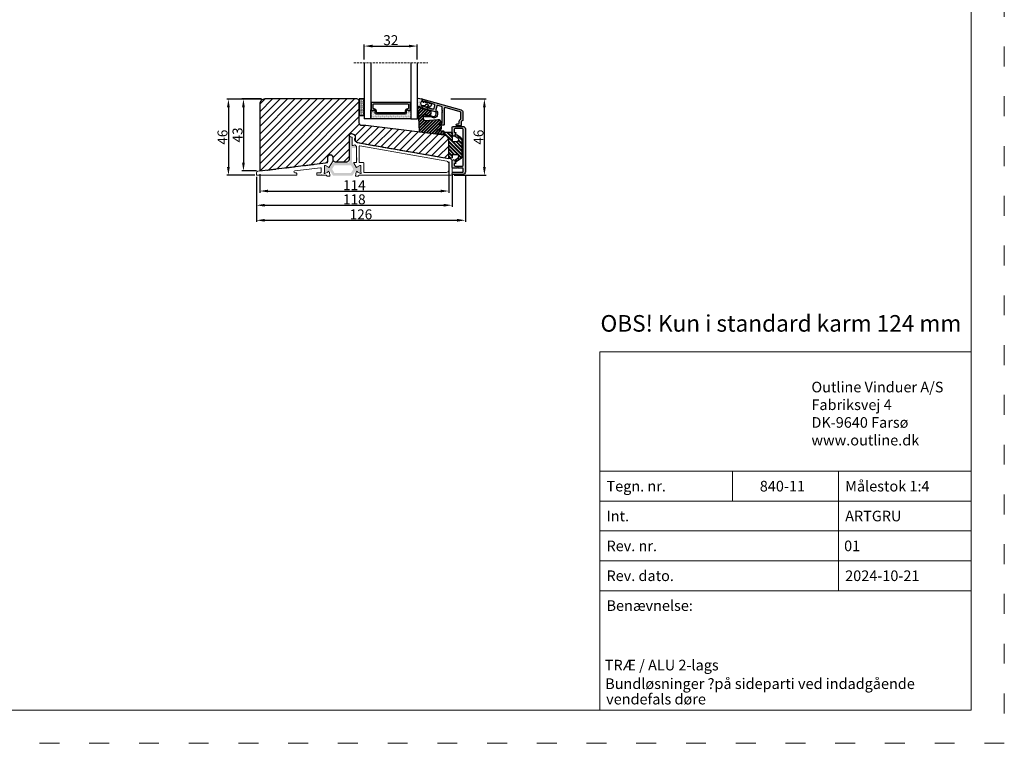
# Model space of a CAD drawing. Units: millimetres. Extents: x 6992 to 8180, y 3439 to 4279.
# Drawn here: x 7586 to 8180, y 3439 to 3875 of the extents above; entities that cross this region are included whole.
import ezdxf
from ezdxf.enums import TextEntityAlignment as Align

# ---------------------------------------------------------------- set-up
doc = ezdxf.new("R2010")
doc.units = ezdxf.units.MM
doc.linetypes.add('ACAD_ISO03W100', pattern=[30, 12, -18])
doc.linetypes.add('HIDDEN', pattern=[1.905, 1.27, -0.635])
doc.layers.get('0').update_dxf_attribs({"lineweight": 0})
doc.layers.get('DEFPOINTS').update_dxf_attribs({"lineweight": 0})
for name, color, linetype, lineweight in [('01 TABLE', 250, 'Continuous', 13), ('03 FRAME', 40, 'Continuous', 25), ('04 FRAME HATCH', 40, 'Continuous', 0), ('07 GLASS', 151, 'Continuous', 25), ('09 ALUMINIUM', 55, 'Continuous', 25), ('10 ALUMINIUM HATCH', 55, 'Continuous', 0), ('13 GASKET', 254, 'Continuous', 25), ('14 GASKET HATCH', 254, 'Continuous', 0), ('15 CLIPS', 22, 'Continuous', 25), ('16 CLIPS HATCH', 22, 'Continuous', 0), ('19 PV', 7, 'Continuous', 25), ('DIMENSIONER', 5, 'Continuous', 9)]:
    doc.layers.add(name, color=color, linetype=linetype, lineweight=lineweight)
doc.styles.add('Domolux Standard', font='arial.ttf', dxfattribs={"height": 2})
doc.styles.add('M1x0.5', font='arial.ttf', dxfattribs={"height": 2})
doc.styles.add('M1x2', font='arial.ttf', dxfattribs={"height": 6})
doc.dimstyles.new('M1x1 NY', dxfattribs={"dimtxt": 5, "dimasz": 5, "dimexe": 1, "dimexo": 2, "dimgap": 0.5, "dimtad": 1, "dimdec": 0, "dimdsep": 46, "dimtxsty": 'M1x2', "dimcen": -1, "dimclrd": 256, "dimclre": 256, "dimclrt": 256, "dimazin": 2, "dimtfac": 1, "dimtdec": 0, "dimtmove": 0, "dimatfit": 3, "dimfxl": 1, "dimtolj": 1, "dimarcsym": 0})

# ---------------------------------------------------------------- blocks, each defined once
blk = doc.blocks.new('*D25273')
at = {"lineweight": -2}
for p, q in [((7729.08, 3780.3), (7729.08, 3762.27)), ((7847.08, 3781.41), (7847.08, 3762.27)), ((7734.08, 3763.27), (7842.08, 3763.27))]:
    blk.add_line(p, q, dxfattribs=at)
for points in [[(7734.08, 3764.1), (7734.08, 3762.44), (7729.08, 3763.27)], [(7842.08, 3762.44), (7842.08, 3764.1), (7847.08, 3763.27)]]:
    blk.add_solid(points)
at = {"layer": 'DEFPOINTS', "color": 0}
for p in [(7729.08, 3782.3), (7847.08, 3783.41), (7847.08, 3763.27)]:
    blk.add_point(p, dxfattribs=at)
at = {"insert": (7788.08, 3766.83), "char_height": 6, "attachment_point": 5, "style": 'M1x2'}
blk.add_mtext('\\A1;118', dxfattribs=at)
blk = doc.blocks.new('*D25274')
at = {"lineweight": -2}
for p, q in [((7732.1, 3827.32), (7720.21, 3827.32)), ((7721.21, 3822.32), (7721.21, 3788.93)), ((7729.1, 3783.93), (7720.21, 3783.93))]:
    blk.add_line(p, q, dxfattribs=at)
for points in [[(7722.04, 3822.32), (7720.37, 3822.32), (7721.21, 3827.32)], [(7720.37, 3788.93), (7722.04, 3788.93), (7721.21, 3783.93)]]:
    blk.add_solid(points)
at = {"layer": 'DEFPOINTS', "color": 0}
for p in [(7734.1, 3827.32), (7721.21, 3783.93), (7731.1, 3783.93)]:
    blk.add_point(p, dxfattribs=at)
at = {"insert": (7717.64, 3805.63), "char_height": 6, "attachment_point": 5, "rotation": 90, "style": 'M1x2'}
blk.add_mtext('\\A1;43', dxfattribs=at)
blk = doc.blocks.new('*D25275')
at = {"lineweight": -2}
for p, q in [((7845.1, 3789.44), (7845.1, 3770.84)), ((7731.1, 3781.93), (7731.1, 3770.84)), ((7736.1, 3771.84), (7840.1, 3771.84))]:
    blk.add_line(p, q, dxfattribs=at)
for points in [[(7736.1, 3772.67), (7736.1, 3771.01), (7731.1, 3771.84)], [(7840.1, 3771.01), (7840.1, 3772.67), (7845.1, 3771.84)]]:
    blk.add_solid(points)
at = {"layer": 'DEFPOINTS', "color": 0}
for p in [(7845.1, 3791.44), (7731.1, 3783.93), (7845.1, 3771.84)]:
    blk.add_point(p, dxfattribs=at)
at = {"insert": (7788.1, 3775.35), "char_height": 6, "attachment_point": 5, "style": 'M1x2'}
blk.add_mtext('\\A1;114', dxfattribs=at)
blk = doc.blocks.new('*D25276')
at = {"lineweight": -2}
for p, q in [((7846.34, 3827.32), (7867.57, 3827.32)), ((7866.57, 3786.32), (7866.57, 3822.32)), ((7848.35, 3781.32), (7867.57, 3781.32))]:
    blk.add_line(p, q, dxfattribs=at)
for points in [[(7867.4, 3822.32), (7865.74, 3822.32), (7866.57, 3827.32)], [(7865.74, 3786.32), (7867.4, 3786.32), (7866.57, 3781.32)]]:
    blk.add_solid(points)
at = {"layer": 'DEFPOINTS', "color": 0}
for p in [(7844.34, 3827.32), (7866.57, 3827.32), (7846.35, 3781.32)]:
    blk.add_point(p, dxfattribs=at)
at = {"insert": (7863.01, 3804.32), "char_height": 6, "attachment_point": 5, "rotation": 90, "style": 'M1x2'}
blk.add_mtext('\\A1;46', dxfattribs=at)
blk = doc.blocks.new('2-lags glas 1')
at = {"layer": '14 GASKET HATCH', "linetype": 'ByBlock'}
h = blk.add_hatch(dxfattribs=at)
h.set_pattern_fill('DOTS', color=256, scale=0.25, angle=360, style=0)
h.set_pattern_definition([(360, (-3896.3544, -242.25144), (0.1984375, -0.396875), [0, -0.396875])])
h.paths.add_polyline_path([(-1399.11, -1000.95), (-1402.11, -1000.95), (-1402.11, -990.95), (-1399.11, -990.95)])
h = blk.add_hatch(dxfattribs=at)
h.set_pattern_fill('DOTS', color=256, scale=0.3, angle=360, style=0)
h.set_pattern_definition([(360, (-3896.3544, -242.25144), (0.238125, -0.47625), [0, -0.47625])])
h.paths.add_polyline_path([(-1374.21, -991.95), (-1392.01, -991.95, 0.414213), (-1392.66, -992.6), (-1392.66, -993.83), (-1392.66, -993.83, -0.786496), (-1393.65, -994.06, 0.738654), (-1394.78, -994.27, -0.941333), (-1395.11, -994.25), (-1395.11, -988.95), (-1371.11, -988.95), (-1371.11, -994.25, -0.941332), (-1371.45, -994.27, 0.738654), (-1372.58, -994.06, -0.786496), (-1373.56, -993.83), (-1373.56, -993.83), (-1373.56, -992.6, 0.414211)])
at = {"layer": '19 PV'}
h = blk.add_hatch(color=256, dxfattribs=at)
h.set_gradient(color1=(255, 255, 255), one_color=1)
h.paths.add_polyline_path([(-1371.56, -998.95), (-1394.66, -998.95, -0.414198), (-1394.86, -998.75), (-1394.86, -998.42, -0.268008), (-1394.76, -998.24), (-1394.76, -994.39, -0.774649), (-1393.64, -994.1, 0.774553), (-1392.66, -993.85), (-1392.66, -993.83), (-1392.66, -993.83), (-1392.66, -992.6, -0.414213), (-1392.01, -991.95), (-1374.21, -991.95, -0.414211), (-1373.56, -992.6), (-1373.56, -993.83), (-1373.56, -993.83), (-1373.56, -993.85, 0.774552), (-1372.59, -994.1, -0.774648), (-1371.46, -994.39), (-1371.46, -998.24, -0.268016), (-1371.36, -998.42), (-1371.36, -998.75, -0.4142)])
h.paths.add_polyline_path([(-1393.17, -994.97), (-1393.26, -994.97, 0.414223), (-1393.76, -995.47), (-1393.76, -997.57, 0.414223), (-1393.26, -998.07), (-1372.96, -998.07, 0.414222), (-1372.46, -997.57), (-1372.46, -995.47, 0.414222), (-1372.96, -994.97), (-1373.05, -994.97, -0.414247), (-1374.4, -993.62), (-1374.4, -993.07, 0.414224), (-1374.9, -992.57), (-1391.32, -992.57, 0.414225), (-1391.82, -993.07), (-1391.82, -993.62, -0.414246)], flags=16)
at = {"color": 7, "linetype": 'HIDDEN', "lineweight": 18}
blk.add_line((-1405.46, -1022.66), (-1360.76, -1022.66), dxfattribs=at)
at = {"layer": '07 GLASS', "linetype": 'Continuous', "lineweight": 25}
for p, q in [((-1395.11, -988.95), (-1399.11, -988.95)), ((-1399.11, -1022.66), (-1399.11, -988.95)), ((-1395.11, -1022.66), (-1395.11, -988.95)), ((-1371.11, -988.95), (-1367.11, -988.95)), ((-1371.11, -1022.66), (-1371.11, -988.95)), ((-1367.11, -988.95), (-1367.11, -1022.66))]:
    blk.add_line(p, q, dxfattribs=at)
at = {"layer": '13 GASKET', "color": 7, "linetype": 'Continuous', "lineweight": 25}
blk.add_lwpolyline([(-1402.11, -1000.95), (-1402.11, -990.95), (-1399.11, -990.95), (-1399.11, -1000.95)], close=True, dxfattribs=at)
at = {"layer": '19 PV', "color": 7, "linetype": 'Continuous', "lineweight": 25}
for p, q in [((-1392.66, -993.85), (-1392.66, -992.6)), ((-1373.56, -992.6), (-1373.56, -993.85))]:
    blk.add_line(p, q, dxfattribs=at)
for points in [[(-1395.11, -988.95), (-1395.11, -994.25, 0.941341), (-1394.78, -994.27, -0.738654), (-1393.65, -994.06, 0.786545), (-1392.66, -993.83), (-1392.66, -992.6, -0.414213), (-1392.01, -991.95), (-1374.21, -991.95, -0.414213), (-1373.56, -992.6), (-1373.56, -993.83, 0.786545), (-1372.58, -994.06, -0.738654), (-1371.45, -994.27, 0.94134), (-1371.11, -994.25), (-1371.11, -988.95)], [(-1393.17, -994.97), (-1393.26, -994.97, 0.414223), (-1393.76, -995.47), (-1393.76, -997.57, 0.414223), (-1393.26, -998.07), (-1372.96, -998.07, 0.414222), (-1372.46, -997.57), (-1372.46, -995.47, 0.414222), (-1372.96, -994.97), (-1373.05, -994.97, -0.414247), (-1374.4, -993.62), (-1374.4, -993.07, 0.414224), (-1374.9, -992.57), (-1391.32, -992.57, 0.414225), (-1391.82, -993.07), (-1391.82, -993.62, -0.414246)]]:
    blk.add_lwpolyline(points, format="xyb", close=True, dxfattribs=at)
blk.add_lwpolyline([(-1392.66, -993.85, -0.774553), (-1393.64, -994.1, 0.774649), (-1394.76, -994.39), (-1394.76, -998.24, 0.268008), (-1394.86, -998.42), (-1394.86, -998.75, 0.414198), (-1394.66, -998.95), (-1371.56, -998.95, 0.4142), (-1371.36, -998.75), (-1371.36, -998.42, 0.268016), (-1371.46, -998.24), (-1371.46, -994.39, 0.774648), (-1372.59, -994.1, -0.774552), (-1373.56, -993.85)], format="xyb", dxfattribs=at)
blk = doc.blocks.new('sdasdasdDD')
at = {"layer": '13 GASKET'}
for p, q in [((1190, 1421.1), (1189.88, 1422.85)), ((1190.24, 1423.17), (1192.59, 1422.71)), ((1192.83, 1422.42), (1192.83, 1421.26)), ((1193.43, 1420.79), (1193.83, 1420.67)), ((1193.83, 1420.67), (1193.91, 1420.96)), ((1194.25, 1421.05), (1194.99, 1420.34)), ((1194.99, 1420.34), (1195.07, 1420.63)), ((1195.4, 1420.72), (1196.14, 1420.01)), ((1196.14, 1420.01), (1196.22, 1420.3)), ((1196.55, 1420.39), (1197.29, 1419.68)), ((1197.29, 1419.68), (1197.38, 1419.97)), ((1197.71, 1420.06), (1198.32, 1419.47)), ((1189.95, 1418.39), (1189.96, 1419.06)), ((1192.48, 1417.74), (1190.21, 1418.08)), ((1193.42, 1418.5), (1192.24, 1418.71)), ((1192.83, 1418.6), (1192.83, 1418.03)), ((1194.61, 1418.68), (1193.42, 1418.5)), ((1194.7, 1418.97), (1194.61, 1418.68)), ((1196.86, 1418.86), (1195.31, 1419.31)), ((1195.78, 1417.08), (1195.48, 1417.48)), ((1195.55, 1417.9), (1196.86, 1418.86)), ((1198.12, 1418.42), (1196.2, 1417.01)), ((1198.4, 1419.17), (1198.23, 1418.58))]:
    blk.add_line(p, q, dxfattribs=at)
for centre, radius, start, end in [((1190.18, 1422.87), 0.3, 79.02865, 183.78611), ((1140.72, 1420.96), 49.28, 357.78885, 0.16444), ((1193.43, 1419.81), 1.62, 112.5405, 223.05424), ((1193.43, 1419.81), 1.62, 112.5405, 223.05424), ((1192.53, 1422.42), 0.3, 359, 79.02865), ((1193.7, 1421.75), 1, 205.83582, 254.0168), ((1194.11, 1420.9), 0.2, 46.29912, 164.04257), ((1195.26, 1420.57), 0.2, 46.29886, 164.04231), ((1196.41, 1420.24), 0.2, 46.2986, 164.04205), ((1197.57, 1419.91), 0.2, 46.29964, 164.04309), ((1190.25, 1418.38), 0.3, 179, 261.31473), ((1192.53, 1418.03), 0.3, 261.31473, 0), ((1195.18, 1418.83), 0.5, 73.98855, 163.98864), ((1195.73, 1417.66), 0.3, 126.29936, 216.34884), ((1196.02, 1417.25), 0.3, 216.34884, 306.30576), ((1197.94, 1418.66), 0.3, 306.30576, 344), ((1198.11, 1419.26), 0.3, 344, 46.25969)]:
    blk.add_arc(centre, radius, start, end, dxfattribs=at)
blk = doc.blocks.new('seal')
at = {"layer": '14 GASKET HATCH'}
h = blk.add_hatch(dxfattribs=at)
h.set_pattern_fill('DOTS', color=256, scale=0.3, style=0)
h.set_pattern_definition([(1e-13, (-2845.7858, -1988.10047), (0.238125, 0.47625), [0, -0.47625])])
h.paths.add_polyline_path([(-937.18, -942.15), (-937.3, -943.9, 0.49183), (-936.94, -944.21), (-934.6, -943.76, 0.354259), (-934.35, -943.47), (-934.35, -942.31, 0.013839), (-934.38, -942.36, -0.523419), (-934.94, -939.75), (-934.35, -939.65), (-934.35, -939.08, 0.459342), (-934.7, -938.78), (-936.98, -939.13, 0.375451), (-937.23, -939.43), (-937.22, -940.1, -0.010366)])
at = {"layer": '13 GASKET', "xscale": -1, "rotation": 180}
blk.add_blockref('sdasdasdDD', (-2127.18, 478.95), dxfattribs=at)
blk = doc.blocks.new('fast karm alu clad glazing bead')
at = {"layer": '10 ALUMINIUM HATCH'}
blk.add_hatch(color=256, dxfattribs=at).paths.add_polyline_path([(-1340.61, -1481.65), (-1340.61, -1483.65, -0.414202), (-1341.11, -1484.15), (-1343.11, -1484.15, -0.414202), (-1343.61, -1483.65), (-1343.61, -1483.4, -0.414202), (-1343.11, -1482.9), (-1342.36, -1482.9, 0.414209), (-1341.86, -1482.4), (-1341.86, -1481.65, -0.250487), (-1341.09, -1480.19, 0.250496), (-1340.86, -1479.77), (-1340.86, -1479.55), (-1340.86, -1476.21, 0.334561), (-1341.23, -1475.73), (-1350.23, -1473.15, 0.498598), (-1350.86, -1473.63), (-1350.86, -1483.2, -0.414227), (-1351.36, -1483.7), (-1352.3, -1483.7, -0.131615), (-1352.55, -1483.63), (-1353.26, -1483.22, -0.767324), (-1353.16, -1482.85), (-1352.61, -1482.85, 0.414202), (-1352.11, -1482.35), (-1352.11, -1476.26, -0.414165), (-1351.91, -1476.06), (-1351.91, -1475.94, -0.598834), (-1351.99, -1475.42, 0.500023), (-1351.99, -1475.1, -0.598834), (-1351.91, -1474.58), (-1351.91, -1474.46, -0.414165), (-1352.11, -1474.26), (-1352.11, -1472.98, 0.334574), (-1352.48, -1472.5), (-1354.76, -1471.85, 0.414235), (-1355.38, -1472.19), (-1356.01, -1474.42, 0.345111), (-1355.78, -1474.99, -0.345139), (-1354.95, -1477.05), (-1355.22, -1478.01, -0.414211), (-1357.45, -1479.24), (-1359.04, -1478.78, 0.069847), (-1359.32, -1478.75), (-1362.36, -1478.75, -0.414219), (-1363.16, -1477.95), (-1363.16, -1477.95, -0.404129), (-1362.39, -1477.15, -0.424294), (-1362.16, -1477.37), (-1362.16, -1477.73, 0.414094), (-1361.94, -1477.95), (-1359.32, -1477.95, -0.069979), (-1358.82, -1478.02), (-1357.23, -1478.47, 0.41419), (-1355.99, -1477.79), (-1355.72, -1476.83, 0.414218), (-1356.4, -1475.59), (-1363.39, -1473.58, -0.334598), (-1364.11, -1472.62), (-1364.11, -1472.34, -0.498484), (-1363.86, -1472.15), (-1363.01, -1472.39, -0.334622), (-1362.86, -1472.59), (-1362.86, -1472.7), (-1362.54, -1472.57, -0.524488), (-1362.26, -1472.76), (-1362.26, -1472.87), (-1361.94, -1472.74, -0.524488), (-1361.66, -1472.93), (-1361.66, -1473.04), (-1361.34, -1472.91, -0.52449), (-1361.06, -1473.1), (-1361.06, -1473.21), (-1360.74, -1473.09, -0.52449), (-1360.46, -1473.27), (-1360.46, -1473.38), (-1360.14, -1473.26, -0.524441), (-1359.86, -1473.45), (-1359.86, -1473.56), (-1359.54, -1473.43, -0.524441), (-1359.26, -1473.62), (-1359.26, -1473.73), (-1358.94, -1473.6, -0.524442), (-1358.66, -1473.79), (-1358.66, -1473.9), (-1358.11, -1473.82, -0.106589), (-1358.02, -1473.82), (-1357.6, -1473.95, 0.414235), (-1356.98, -1473.6), (-1356.48, -1471.87, 0.414231), (-1356.82, -1471.25), (-1358.03, -1470.91, -0.086381), (-1358.09, -1470.88), (-1358.66, -1470.47, -0.691046), (-1359.02, -1470.59), (-1359.26, -1470.29, -0.691056), (-1359.62, -1470.42), (-1359.86, -1470.12, -0.691053), (-1360.22, -1470.25), (-1360.46, -1469.95, -0.690903), (-1360.82, -1470.07), (-1361.06, -1469.78, -0.690896), (-1361.42, -1469.9), (-1361.66, -1469.61, -0.690906), (-1362.02, -1469.73), (-1362.26, -1469.43, -0.691053), (-1362.62, -1469.56), (-1362.86, -1469.26, -0.490313), (-1363.12, -1469.45), (-1363.39, -1469.37, -0.334597), (-1364.11, -1468.41), (-1364.11, -1468.2, -0.498617), (-1363.8, -1467.96), (-1340.7, -1474.58, -0.334587), (-1339.61, -1476.02), (-1339.61, -1480.65, -0.41421), (-1340.11, -1481.15, 0.414208)])
at = {"layer": '16 CLIPS HATCH'}
h = blk.add_hatch(dxfattribs=at)
h.set_pattern_fill('PLAST', color=256, scale=0.2, angle=45, style=0)
h.set_pattern_definition([(45, (0.0258, 0.0776), (-0.8980256, 0.8980256), []), (45, (-0.0864, 0.1898), (-0.8980256, 0.8980256), []), (45, (-0.1987, 0.3021), (-0.8980256, 0.8980256), [])])
h.paths.add_polyline_path([(-1359.71, -1477.66, 0.378866), (-1358.83, -1476.66), (-1358.83, -1475.98, 0.334595), (-1359.55, -1475.02), (-1366.83, -1472.93), (-1366.91, -1472.93, 0.269527), (-1367.09, -1473.03), (-1367.09, -1473.56), (-1367.02, -1474.74, 0.396433), (-1366.82, -1474.93), (-1366.8, -1474.93, -0.396433), (-1366.7, -1475.02), (-1365.93, -1487.58, 0.361502), (-1365.76, -1487.77), (-1351.05, -1489.58, 0.450467), (-1350.83, -1489.38), (-1350.83, -1487.63, 0.414214), (-1351.03, -1487.43), (-1352.62, -1487.43), (-1354.51, -1486.42, -0.781286), (-1354.42, -1486.05), (-1352.82, -1486.05, 0.414214), (-1352.62, -1485.85), (-1352.62, -1484.35, 0.277325), (-1352.72, -1484.17), (-1354.51, -1483.22, -0.781286), (-1354.42, -1482.85), (-1352.82, -1482.85, 0.414214), (-1352.62, -1482.65), (-1352.62, -1482.43, 0.440767), (-1354.8, -1480.44), (-1362.16, -1481.1, -0.404763), (-1363.25, -1480.23), (-1363.51, -1478.04, -0.450454), (-1362.53, -1476.93), (-1362.03, -1476.93, -0.414214), (-1361.93, -1477.03), (-1361.93, -1477.7, 0.450467), (-1361.7, -1477.9)])
at = {"layer": '09 ALUMINIUM'}
blk.add_lwpolyline([(-1350.23, -1473.15, 0.498598), (-1350.86, -1473.63), (-1350.86, -1483.2, -0.414227), (-1351.36, -1483.7), (-1352.3, -1483.7, -0.131615), (-1352.55, -1483.63), (-1353.26, -1483.22, -0.767322), (-1353.16, -1482.85), (-1352.61, -1482.85, 0.414202), (-1352.11, -1482.35), (-1352.11, -1476.26, -0.414165), (-1351.91, -1476.06), (-1351.91, -1475.94, -0.598834), (-1351.99, -1475.42, 0.500023), (-1351.99, -1475.1, -0.598834), (-1351.91, -1474.58), (-1351.91, -1474.46, -0.414165), (-1352.11, -1474.26), (-1352.11, -1472.98, 0.334574), (-1352.48, -1472.5), (-1354.76, -1471.85, 0.414235), (-1355.38, -1472.19), (-1356.01, -1474.42, 0.345111), (-1355.78, -1474.99, -0.345139), (-1354.95, -1477.05), (-1355.22, -1478.01, -0.414211), (-1357.45, -1479.24), (-1359.04, -1478.78, 0.069847), (-1359.32, -1478.75), (-1362.36, -1478.75, -0.414219), (-1363.16, -1477.95), (-1363.16, -1477.95, -0.404129), (-1362.39, -1477.15, -0.424294), (-1362.16, -1477.37), (-1362.16, -1477.73, 0.414094), (-1361.94, -1477.95), (-1359.32, -1477.95, -0.069979), (-1358.82, -1478.02), (-1357.23, -1478.47, 0.41419), (-1355.99, -1477.79), (-1355.72, -1476.83, 0.414218), (-1356.4, -1475.59), (-1363.39, -1473.58, -0.334598), (-1364.11, -1472.62), (-1364.11, -1472.34, -0.498484), (-1363.86, -1472.15), (-1363.01, -1472.39, -0.334622), (-1362.86, -1472.59), (-1362.86, -1472.7), (-1362.54, -1472.57, -0.524488), (-1362.26, -1472.76), (-1362.26, -1472.87), (-1361.94, -1472.74, -0.524488), (-1361.66, -1472.93), (-1361.66, -1473.04), (-1361.34, -1472.91, -0.52449), (-1361.06, -1473.1), (-1361.06, -1473.21), (-1360.74, -1473.09, -0.52449), (-1360.46, -1473.27), (-1360.46, -1473.38), (-1360.14, -1473.26, -0.524441), (-1359.86, -1473.45), (-1359.86, -1473.56), (-1359.54, -1473.43, -0.524441), (-1359.26, -1473.62), (-1359.26, -1473.73), (-1358.94, -1473.6, -0.524442), (-1358.66, -1473.79), (-1358.66, -1473.9), (-1358.11, -1473.82, -0.106589), (-1358.02, -1473.82), (-1357.6, -1473.95, 0.414235), (-1356.98, -1473.6), (-1356.48, -1471.87, 0.414231), (-1356.82, -1471.25), (-1358.03, -1470.91, -0.08638), (-1358.09, -1470.88), (-1358.66, -1470.47, -0.691046), (-1359.02, -1470.59), (-1359.26, -1470.29, -0.691056), (-1359.62, -1470.42), (-1359.86, -1470.12, -0.691053), (-1360.22, -1470.25), (-1360.46, -1469.95, -0.690903), (-1360.82, -1470.07), (-1361.06, -1469.78, -0.690896), (-1361.42, -1469.9), (-1361.66, -1469.61, -0.690906), (-1362.02, -1469.73), (-1362.26, -1469.43, -0.691053), (-1362.62, -1469.56), (-1362.86, -1469.26, -0.490313), (-1363.12, -1469.45), (-1363.39, -1469.37, -0.334597), (-1364.11, -1468.41), (-1364.11, -1468.2, -0.498617), (-1363.8, -1467.96), (-1340.7, -1474.58, -0.334587), (-1339.61, -1476.02), (-1339.61, -1480.65, -0.41421), (-1340.11, -1481.15, 0.414208), (-1340.61, -1481.65), (-1340.61, -1483.65, -0.414202), (-1341.11, -1484.15), (-1343.11, -1484.15, -0.414202), (-1343.61, -1483.65), (-1343.61, -1483.4, -0.414202), (-1343.11, -1482.9), (-1342.36, -1482.9, 0.414209), (-1341.86, -1482.4), (-1341.86, -1481.65, -0.250487), (-1341.09, -1480.19, 0.250496), (-1340.86, -1479.77), (-1340.86, -1479.55), (-1340.86, -1476.21, 0.334561), (-1341.23, -1475.73)], format="xyb", close=True, dxfattribs=at)
at = {"layer": '15 CLIPS'}
blk.add_lwpolyline([(-1352.62, -1485.85), (-1352.62, -1484.35, 0.277325), (-1352.72, -1484.17), (-1354.51, -1483.22, -0.781286), (-1354.42, -1482.85), (-1352.82, -1482.85, 0.414214), (-1352.62, -1482.65), (-1352.62, -1482.43, 0.440767), (-1354.8, -1480.44), (-1362.16, -1481.1, -0.404763), (-1363.25, -1480.23), (-1363.51, -1478.04, -0.450454), (-1362.53, -1476.93), (-1362.03, -1476.93, -0.414214), (-1361.93, -1477.03), (-1361.93, -1477.7, 0.450467), (-1361.7, -1477.9), (-1359.71, -1477.66, 0.378866), (-1358.83, -1476.66), (-1358.83, -1475.98, 0.334595), (-1359.55, -1475.02), (-1366.83, -1472.93), (-1366.91, -1472.93, 0.396433), (-1367.11, -1473.12), (-1367.11, -1473.14), (-1367.02, -1474.74, 0.396433), (-1366.82, -1474.93), (-1366.8, -1474.93, -0.396433), (-1366.7, -1475.02), (-1365.93, -1487.58, 0.361502), (-1365.76, -1487.77), (-1351.05, -1489.58, 0.450467), (-1350.83, -1489.38), (-1350.83, -1487.63, 0.414214), (-1351.03, -1487.43), (-1352.62, -1487.43), (-1354.51, -1486.42, -0.781286), (-1354.42, -1486.05), (-1352.82, -1486.05, 0.414214)], format="xyb", close=True, dxfattribs=at)
at = {"xscale": -1, "rotation": 180.0000000000004}
blk.add_blockref('seal', (-429.77, -2411.6), dxfattribs=at)
blk = doc.blocks.new('*D25277')
at = {"lineweight": -2}
for p, q in [((7794.1, 3851.03), (7794.1, 3860.21)), ((7799.1, 3859.21), (7821.1, 3859.21)), ((7826.1, 3851.03), (7826.1, 3860.21))]:
    blk.add_line(p, q, dxfattribs=at)
for points in [[(7799.1, 3860.04), (7799.1, 3858.38), (7794.1, 3859.21)], [(7821.1, 3858.38), (7821.1, 3860.04), (7826.1, 3859.21)]]:
    blk.add_solid(points)
at = {"layer": 'DEFPOINTS', "color": 0}
for p in [(7826.1, 3859.21), (7794.1, 3849.03), (7826.1, 3849.03)]:
    blk.add_point(p, dxfattribs=at)
at = {"insert": (7810.1, 3862.77), "char_height": 6, "attachment_point": 5, "style": 'M1x2'}
blk.add_mtext('\\A1;32', dxfattribs=at)
blk = doc.blocks.new('*D25279')
at = {"lineweight": -2}
for p, q in [((7729.08, 3778.3), (7729.08, 3753.19)), ((7855.1, 3781.32), (7855.1, 3753.19)), ((7734.08, 3754.19), (7850.1, 3754.19))]:
    blk.add_line(p, q, dxfattribs=at)
for points in [[(7734.08, 3755.03), (7734.08, 3753.36), (7729.08, 3754.19)], [(7850.1, 3753.36), (7850.1, 3755.03), (7855.1, 3754.19)]]:
    blk.add_solid(points)
at = {"layer": 'DEFPOINTS', "color": 0}
for p in [(7729.08, 3780.3), (7855.1, 3783.32), (7855.1, 3754.19)]:
    blk.add_point(p, dxfattribs=at)
at = {"insert": (7792.09, 3757.76), "char_height": 6, "attachment_point": 5, "style": 'M1x2'}
blk.add_mtext('\\A1;126', dxfattribs=at)
blk = doc.blocks.new('*D25284')
at = {"lineweight": -2}
for p, q in [((7731.94, 3827.3), (7711.14, 3827.3)), ((7712.14, 3822.3), (7712.14, 3786.3)), ((7728.02, 3781.3), (7711.14, 3781.3))]:
    blk.add_line(p, q, dxfattribs=at)
for points in [[(7712.97, 3822.3), (7711.3, 3822.3), (7712.14, 3827.3)], [(7711.3, 3786.3), (7712.97, 3786.3), (7712.14, 3781.3)]]:
    blk.add_solid(points)
at = {"layer": 'DEFPOINTS', "color": 0}
for p in [(7733.94, 3827.3), (7712.14, 3781.3), (7730.02, 3781.3)]:
    blk.add_point(p, dxfattribs=at)
at = {"insert": (7708.57, 3804.3), "char_height": 6, "attachment_point": 5, "rotation": 90, "style": 'M1x2'}
blk.add_mtext('\\A1;46', dxfattribs=at)

msp = doc.modelspace()

# ---------------------------------------------------------------- hatches: boundary and pattern name
at = {"ltscale": 50}
h = msp.add_hatch(color=256, dxfattribs=at)
h.dxf.hatch_style = 1
h.paths.add_polyline_path([(7786.75, 3789.24, -0.141291), (7786.7, 3789.4), (7786.7, 3797.34, -0.466308), (7787.29, 3797.83), (7788.57, 3797.6, 1.311712), (7787.29, 3799.05), (7787.12, 3799.08, -0.36397), (7786.7, 3799.57), (7786.7, 3803.75, 0.306697), (7786.39, 3804.21), (7785.79, 3804.45, 0.530577), (7785.1, 3803.99), (7785.1, 3789.42, -0.414214), (7784.6, 3788.92), (7779.35, 3788.92), (7775.38, 3788.92, 0.257833), (7775.12, 3788.78), (7773.47, 3786.16, -0.257833), (7773.22, 3786.02), (7773.08, 3786.02, -0.131652), (7772.48, 3786.18), (7771.88, 3786.52), (7770.92, 3787.08, 0.131652), (7770.77, 3787.12), (7770.48, 3787.12, 0.414214), (7770.08, 3786.72), (7770.08, 3783.32, 0.414214), (7770.48, 3782.92), (7770.77, 3782.92, 0.131652), (7770.92, 3782.96), (7771.88, 3783.51), (7772.48, 3783.86, -0.131652), (7773.08, 3784.02), (7773.22, 3784.02, -0.257833), (7773.47, 3783.88), (7775.12, 3781.26, 0.257833), (7775.38, 3781.12), (7779.35, 3781.12), (7786.78, 3781.12, 0.257833), (7787.04, 3781.26), (7788.69, 3783.88, -0.257833), (7788.94, 3784.02), (7789.09, 3784.02, -0.131652), (7789.69, 3783.86), (7791.24, 3782.96, 0.131652), (7791.39, 3782.92), (7791.68, 3782.92, 0.414214), (7792.08, 3783.32), (7792.08, 3786.72, 0.414214), (7791.68, 3787.12), (7791.39, 3787.12, 0.131652), (7791.24, 3787.08), (7789.69, 3786.18, -0.131652), (7789.09, 3786.02), (7788.94, 3786.02, -0.257833), (7788.69, 3786.16)])
h.paths.add_polyline_path([(7785.8, 3787.32, -0.257833), (7786.22, 3787.08), (7787.35, 3785.28, -0.288338), (7787.35, 3784.75), (7786.22, 3782.95, -0.257833), (7785.8, 3782.72), (7776.38, 3782.72, -0.257833), (7775.95, 3782.95), (7774.82, 3784.75, -0.288338), (7774.82, 3785.28), (7775.95, 3787.08, -0.257833), (7776.38, 3787.32)], flags=16)
at = {"layer": '04 FRAME HATCH'}
h = msp.add_hatch(dxfattribs=at)
h.set_pattern_fill('ANSI31', color=256, style=0)
h.set_pattern_definition([(45, (5954.2552, 4202.5604), (-2.245064, 2.245064), [])])
h.paths.add_polyline_path([(7785.1, 3791.02), (7785.1, 3805.64, -0.530592), (7786.47, 3806.57), (7787.97, 3805.97, -0.306686), (7788.6, 3805.04), (7788.6, 3802.66, 0.36397), (7789.84, 3801.18), (7845.1, 3791.44), (7845.1, 3802.53, 0.378866), (7842.47, 3805.5), (7795.1, 3811.32), (7792.6, 3811.32, -0.414214), (7791.1, 3812.82), (7791.1, 3825.82, 0.414214), (7789.6, 3827.32), (7734.1, 3827.32, 0.414214), (7731.1, 3824.32), (7731.1, 3783.93), (7770.78, 3788.81, 0.378868), (7772.1, 3790.3), (7772.1, 3792.35, -1.000001), (7775.1, 3792.35), (7775.1, 3791.02, 0.414212), (7776.6, 3789.52), (7783.6, 3789.52, 0.414213)])
at = {"layer": '10 ALUMINIUM HATCH'}
h = msp.add_hatch(color=256, dxfattribs=at)
h.paths.add_polyline_path([(7855.1, 3783.32), (7855.1, 3809.32, 0.414212), (7853.6, 3810.82), (7847.6, 3810.82, 0.414209), (7847.1, 3810.32), (7847.1, 3810.02), (7847.1, 3806.92), (7847.1, 3805.66), (7847.1, 3805.66, 0.267938), (7847.35, 3805.22), (7847.85, 3804.94, 0.414212), (7848.54, 3805.12), (7849.41, 3806.63, 0.57735), (7849.13, 3807.12), (7848.7, 3807.12, -0.414236), (7848.4, 3807.42), (7848.4, 3809.02, -0.414209), (7848.9, 3809.52), (7853.3, 3809.52, -0.41421), (7853.8, 3809.02), (7853.8, 3787.42, -0.41421), (7853.3, 3786.92), (7848.9, 3786.92, -0.414209), (7848.4, 3787.42), (7848.4, 3788.22, -0.414236), (7848.7, 3788.52), (7849.13, 3788.52, 0.57735), (7849.41, 3789.01), (7848.54, 3790.52, 0.414212), (7847.85, 3790.7), (7847.35, 3790.41, 0.267938), (7847.1, 3789.98), (7847.1, 3789.98), (7847.1, 3788.72), (7847.1, 3786.12, 0.414227), (7847.6, 3785.62), (7849.1, 3785.62, 0.414147), (7849.3, 3785.82), (7849.42, 3785.82, 0.598851), (7849.94, 3785.74, -0.23617), (7850.1, 3785.82, -0.23617), (7850.26, 3785.74, 0.598851), (7850.79, 3785.82), (7850.9, 3785.82, 0.414147), (7851.1, 3785.62), (7853.3, 3785.62, -0.414269), (7853.8, 3785.12), (7853.8, 3783.62, -0.414227), (7853.3, 3783.12), (7847.6, 3783.12, 0.414209), (7847.1, 3782.62), (7847.1, 3782.32, 0.414209), (7847.6, 3781.82), (7853.6, 3781.82), (7853.6, 3781.82, 0.41421)])
h.paths.add_polyline_path([(7855.04, 3801.32), (7855.04, 3807.23), (7859.61, 3807.23), (7859.61, 3801.32)], flags=9)
at = {"layer": '14 GASKET HATCH', "linetype": 'ByBlock'}
h = msp.add_hatch(dxfattribs=at)
h.set_pattern_fill('DOTS', color=256, scale=0.25, angle=270, style=0)
h.set_pattern_definition([(270, (9193.21664, 5295.2642), (0.396875, -0.1984375), [0, -0.396875])])
h.paths.add_polyline_path([(7794.1, 3817.32), (7794.1, 3827.32), (7791.1, 3827.32), (7791.1, 3825.82), (7791.1, 3825.82), (7791.1, 3817.32)])
at = {"layer": '15 CLIPS'}
h = msp.add_hatch(dxfattribs=at)
h.set_pattern_fill('PLAST', color=256, scale=0.25, angle=135, style=0)
h.set_pattern_definition([(135, (4089.7813, 3457.7778), (-1.122532, -1.122532), []), (135, (4089.641, 3457.6375), (-1.122532, -1.122532), []), (135, (4089.5006, 3457.4972), (-1.122532, -1.122532), [])])
h.paths.add_polyline_path([(7853.05, 3792.84), (7853.05, 3802.64, 0.245869), (7852.19, 3804.28), (7850.09, 3805.74), (7849.41, 3805.98), (7848.72, 3804.98), (7850.77, 3803.56, -0.734929), (7850.2, 3801.74), (7847.1, 3801.74), (7847.1, 3807.04, 0.414214), (7846.9, 3807.24), (7842.3, 3807.24, 0.414214), (7842.1, 3807.04), (7842.1, 3805.73, 0.378866), (7842.28, 3805.53), (7842.47, 3805.5, -0.378866), (7845.1, 3802.53), (7845.1, 3791.94, 0.414214), (7845.3, 3791.74), (7846.9, 3791.74, 0.414214), (7847.1, 3791.94), (7847.1, 3793.74), (7850.2, 3793.74, -0.734929), (7850.77, 3791.92), (7848.72, 3790.5), (7849.41, 3789.5), (7850.09, 3789.75), (7852.19, 3791.2, 0.245869)])

# ---------------------------------------------------------------- linework, layer by layer
at = {"color": 7, "linetype": 'Continuous'}
msp.add_line((7826.33, 3819.98), (7826.35, 3819.98), dxfattribs=at)
msp.add_line((7826.33, 3819.98), (7826.35, 3819.98), dxfattribs=at)
for points in [[(7826.13, 3794.6, 0.201513), (7825.81, 3794.81), (7821.28, 3795.61, 0.201513), (7820.9, 3795.52, -0.201513), (7820.52, 3795.44), (7816.02, 3796.23, -0.201513), (7815.7, 3796.44, 0.201513), (7815.37, 3796.65), (7810.84, 3797.45, 0.201513), (7810.46, 3797.36, -0.201513), (7810.08, 3797.28), (7805.58, 3798.07, -0.201513), (7805.26, 3798.28, 0.201513), (7804.93, 3798.49), (7800.4, 3799.29, 0.201513), (7800.02, 3799.21, -0.201513), (7799.65, 3799.12), (7795.14, 3799.91, -0.201513), (7794.82, 3800.12, 0.201513), (7794.49, 3800.33), (7789.47, 3801.22, -0.36397), (7788.23, 3802.7), (7788.23, 3803.09, -0.194134), (7788.37, 3803.44, 0.194134), (7788.58, 3803.96), (7788.58, 3804.87, 0.306685), (7788.11, 3805.57), (7786.45, 3806.23, 0.530591), (7785.08, 3805.3), (7785.08, 3804.76, 0.5473), (7785.36, 3804.58, -0.206032), (7785.84, 3804.59), (7786.59, 3804.29, -0.306685), (7786.78, 3804.01), (7786.78, 3799.55, 0.659396), (7787.37, 3799.3, -0.514434), (7789.13, 3798.96, 0.166349), (7789.22, 3798.87, -0.279629), (7789.38, 3798.6), (7789.38, 3792.3, 0.414214), (7789.58, 3792.1), (7789.58, 3791.98, 0.598837), (7789.5, 3791.46, -0.5), (7789.5, 3791.14, 0.598837), (7789.58, 3790.62), (7789.58, 3790.5, 0.414214), (7789.38, 3790.3), (7789.38, 3789.3, -0.414214), (7789.08, 3789), (7787.98, 3789, 0.589927), (7787.73, 3788.54), (7789.17, 3786.24, 0.410385), (7789.58, 3786.14), (7791.48, 3787.3), (7791.78, 3787.3, -0.414214), (7792.08, 3787), (7792.08, 3783.15, 0.213422), (7792.18, 3782.93, -0.6885), (7791.98, 3782.4), (7791.78, 3782.4), (7790.14, 3783.18, -0.28393), (7790.02, 3783.35), (7790.01, 3783.52, 0.57735), (7789.7, 3783.68), (7789.26, 3783.39, 0.221695), (7789.13, 3783.18), (7788.87, 3781.08, 0.476976), (7789.2, 3780.74), (7790.46, 3780.86, 0.319713), (7790.73, 3781.08, -0.403615), (7791.08, 3781.3), (7846.33, 3781.3, 0.414214), (7847.08, 3782.05), (7847.08, 3789.8, 0.36397), (7845.84, 3791.28), (7842.16, 3791.93, 0.201513), (7841.78, 3791.84, -0.201513), (7841.4, 3791.76), (7836.9, 3792.55, -0.201513), (7836.57, 3792.76, 0.201513), (7836.25, 3792.97), (7831.72, 3793.77, 0.201513), (7831.34, 3793.68, -0.201513), (7830.96, 3793.6), (7826.46, 3794.39, -0.201513)], [(7791.08, 3798.75, -0.466308), (7791.43, 3799.04), (7843.89, 3789.8, -0.36397), (7845.13, 3788.32), (7845.13, 3784.5, -0.414214), (7843.63, 3783), (7794.18, 3783, -0.414214), (7793.78, 3783.4), (7793.78, 3788.7, 0.414214), (7793.48, 3789), (7791.38, 3789, -0.414214), (7791.08, 3789.3)], [(7752.13, 3784), (7767.63, 3785.9, -0.450467), (7768.08, 3785.5), (7768.08, 3783.3, -0.414214), (7767.58, 3782.8), (7765.88, 3782.8, 0.414214), (7765.38, 3782.3), (7765.38, 3781.8, 0.414214), (7765.88, 3781.3), (7766.48, 3781.3, 0.414214), (7766.68, 3781.5), (7766.8, 3781.5, 0.598837), (7767.32, 3781.42, -0.5), (7767.64, 3781.42, 0.598837), (7768.16, 3781.5), (7768.28, 3781.5, 0.414214), (7768.48, 3781.3), (7771.08, 3781.3, -0.403615), (7771.43, 3781.08, 0.319713), (7771.7, 3780.86), (7772.97, 3780.74, 0.476976), (7773.29, 3781.08), (7773.03, 3783.18, 0.221695), (7772.9, 3783.39), (7772.46, 3783.68, 0.57735), (7772.15, 3783.52), (7772.14, 3783.35, -0.267949), (7772.03, 3783.18), (7770.38, 3782.4), (7770.18, 3782.4, -0.6885), (7769.98, 3782.93, 0.213422), (7770.08, 3783.15), (7770.08, 3787, -0.414214), (7770.38, 3787.3), (7770.68, 3787.3), (7772.58, 3786.14, 0.410385), (7772.99, 3786.24), (7775, 3789.45, 0.141208), (7775.08, 3789.71), (7775.08, 3792, 1), (7772.08, 3792), (7772.08, 3789.41, -0.378866), (7771.64, 3788.91), (7763.82, 3787.95, 0.201513), (7763.48, 3787.76, -0.201513), (7763.15, 3787.57), (7758.61, 3787.01, -0.201513), (7758.24, 3787.12, 0.201513), (7757.86, 3787.22), (7752.41, 3786.55, 0.201513), (7752.07, 3786.36, -0.201513), (7751.73, 3786.17), (7747.2, 3785.61, -0.201513), (7746.82, 3785.71, 0.201513), (7746.45, 3785.82), (7740.99, 3785.15, 0.201513), (7740.65, 3784.96, -0.201513), (7740.32, 3784.76), (7735.78, 3784.21, -0.201513), (7735.41, 3784.31, 0.201513), (7735.04, 3784.42), (7729.96, 3783.79, 0.378866), (7729.08, 3782.8), (7729.08, 3781.8, 0.414214), (7729.58, 3781.3), (7752.93, 3781.3, 0.414214), (7753.43, 3781.8), (7753.43, 3782.3, 0.414214), (7752.93, 3782.8), (7752.2, 3782.8, -0.940706)]]:
    msp.add_lwpolyline(points, format="xyb", close=True)
at = {"layer": '01 TABLE'}
for p, q in [((7936.23, 3602.92), (8160.22, 3602.92)), ((8016.23, 3602.92), (8016.23, 3584.92)), ((8080.22, 3602.92), (8080.22, 3530.92)), ((7936.23, 3584.92), (8160.22, 3584.92)), ((7936.23, 3566.92), (8160.22, 3566.92)), ((7936.23, 3548.92), (8160.22, 3548.92)), ((7936.23, 3530.92), (8160.22, 3530.92))]:
    msp.add_line(p, q, dxfattribs=at)
for points in [[(7068.22, 3458.92), (7068.22, 4258.92), (8160.22, 4258.92), (8160.22, 3458.92)], [(7936.23, 3458.92), (7936.23, 3674.92), (8160.23, 3674.92), (8160.23, 3458.92)]]:
    msp.add_lwpolyline(points, close=True, dxfattribs=at)
at = {"layer": '03 FRAME', "linetype": 'Continuous', "lineweight": 25}
msp.add_lwpolyline([(7775.1, 3791.02, 0.41421), (7776.6, 3789.52), (7783.6, 3789.52, 0.41421), (7785.1, 3791.02), (7785.1, 3805.64, -0.530594), (7786.47, 3806.57), (7787.97, 3805.97, -0.306689), (7788.6, 3805.04), (7788.6, 3802.66, 0.36397), (7789.84, 3801.18), (7845.1, 3791.44), (7845.1, 3802.53, 0.378866), (7842.47, 3805.5), (7795.1, 3811.32), (7792.6, 3811.32, -0.414214), (7791.1, 3812.82), (7791.1, 3825.82, 0.414214), (7789.6, 3827.32), (7734.1, 3827.32, 0.414214), (7731.1, 3824.32), (7731.1, 3783.93), (7770.78, 3788.81, 0.378871), (7772.1, 3790.3), (7772.1, 3792.35, -1.000002), (7775.1, 3792.35)], format="xyb", close=True, dxfattribs=at)
at = {"layer": '09 ALUMINIUM'}
msp.add_lwpolyline([(7853.8, 3787.42), (7853.8, 3809.02, 0.41421), (7853.3, 3809.52), (7848.9, 3809.52, 0.414209), (7848.4, 3809.02), (7848.4, 3807.42, 0.414236), (7848.7, 3807.12), (7849.13, 3807.12, -0.57735), (7849.41, 3806.63), (7848.54, 3805.12, -0.414212), (7847.85, 3804.94), (7847.35, 3805.22, -0.267956), (7847.1, 3805.66), (7847.1, 3810.02), (7847.1, 3810.32, -0.414209), (7847.6, 3810.82), (7853.6, 3810.82, -0.414212), (7855.1, 3809.32), (7855.1, 3783.32, -0.414226), (7853.6, 3781.82), (7847.6, 3781.82, -0.414209), (7847.1, 3782.32), (7847.1, 3782.62, -0.414209), (7847.6, 3783.12), (7853.3, 3783.12, 0.414227), (7853.8, 3783.62), (7853.8, 3785.12, 0.414269), (7853.3, 3785.62), (7851.1, 3785.62, -0.414147), (7850.9, 3785.82), (7850.79, 3785.82, -0.598851), (7850.26, 3785.74, 0.23617), (7850.1, 3785.82, 0.23617), (7849.94, 3785.74, -0.598851), (7849.42, 3785.82), (7849.3, 3785.82, -0.414147), (7849.1, 3785.62), (7847.6, 3785.62, -0.414226), (7847.1, 3786.12), (7847.1, 3789.98, -0.267956), (7847.35, 3790.41), (7847.85, 3790.7, -0.414212), (7848.54, 3790.52), (7849.41, 3789.01, -0.57735), (7849.13, 3788.52), (7848.7, 3788.52, 0.414236), (7848.4, 3788.22), (7848.4, 3787.42, 0.414209), (7848.9, 3786.92), (7853.3, 3786.92, 0.41421)], format="xyb", close=True, dxfattribs=at)
at = {"layer": '13 GASKET', "linetype": 'ByBlock'}
msp.add_line((7791.1, 3827.29), (7791.1, 3817.29), dxfattribs=at)
at = {"layer": '15 CLIPS', "linetype": 'Continuous', "lineweight": 25}
msp.add_lwpolyline([(7845.1, 3802.53, 0.378866), (7842.47, 3805.5), (7842.28, 3805.53, -0.378866), (7842.1, 3805.72), (7842.1, 3807.04, -0.414214), (7842.3, 3807.24), (7846.9, 3807.24, -0.414214), (7847.1, 3807.04), (7847.1, 3801.74), (7850.2, 3801.74, 0.734929), (7850.77, 3803.56), (7848.72, 3804.98), (7849.41, 3805.98), (7850.1, 3805.73), (7852.19, 3804.28, -0.245869), (7853.05, 3802.64), (7853.05, 3792.84, -0.245869), (7852.19, 3791.2), (7850.1, 3789.74), (7849.41, 3789.5), (7848.72, 3790.5), (7850.77, 3791.92, 0.734929), (7850.2, 3793.74), (7847.1, 3793.74), (7847.1, 3791.94, -0.414214), (7846.9, 3791.74), (7845.3, 3791.74, -0.414214), (7845.1, 3791.94)], format="xyb", close=True, dxfattribs=at)
at = {"layer": 'DEFPOINTS', "linetype": 'ACAD_ISO03W100'}
msp.add_lwpolyline([(6992.22, 3438.92), (6992.22, 4278.92), (8180.22, 4278.92), (8180.22, 3438.92)], close=True, dxfattribs=at)

# ---------------------------------------------------------------- block references
msp.add_blockref('fast karm alu clad glazing bead', (9193.22, 5295.26))
at = {"layer": '10 ALUMINIUM HATCH', "xscale": -1, "rotation": 180}
msp.add_blockref('2-lags glas 1', (9193.22, 2826.37), dxfattribs=at)

# ---------------------------------------------------------------- texts
at = {"style": 'Domolux Standard'}
msp.add_text('Bundløsninger ^Hpå sideparti ved indadgående ', height=6.4, dxfattribs=at).set_placement((7939.44, 3471.64))
at = {"char_height": 6.4, "attachment_point": 1}
for s, insert, width, style in [('{TRÆ / ALU 2-lags}', (7939.2, 3489.26), 93.026, 'M1x0.5'), ('vendefals døre\\P', (7940.03, 3468.73), 60.1984, 'Domolux Standard')]:
    msp.add_mtext(s, dxfattribs=dict(at, insert=insert, width=width, style=style))
at = {"layer": '01 TABLE', "linetype": 'ByBlock', "char_height": 6.4, "attachment_point": 1, "style": 'Domolux Standard'}
for s, insert, width in [('Outline Vinduer A/S\\PFabriksvej 4 \\PDK-9640 Farsø\\Pwww.outline.dk ', (8063.86, 3656.86), 82), ('Tegn. nr. ', (7940.23, 3597.12), 38.6371), ('{Målestok 1:4 }', (8084.22, 3597.12), 68.9092), ('{\\pxt0;Int. }', (7940.23, 3579.12), 38.6371), ('{ARTGRU }', (8084.22, 3579.12), 38.6371), ('{Rev. nr. }', (7940.23, 3561.12), 38.6371), ('{Rev. dato. }', (7940.23, 3543.12), 52.4838), ('{2024-10-21}', (8084.22, 3543.12), 38.6371), ('{Benævnelse:}', (7940.23, 3525.12), 52.4838)]:
    msp.add_mtext(s, dxfattribs=dict(at, insert=insert, width=width))
at = {"layer": '01 TABLE', "style": 'Domolux Standard', "flags": 8}
msp.add_attdef('840-11', text='XXX', height=6.4, dxfattribs=at).set_placement((8046.34, 3597.12), align=Align.TOP_CENTER)
msp.add_attdef('01', text='01', height=6.4, dxfattribs=at).set_placement((8083.58, 3561.12), align=Align.TOP_LEFT)
at = {"layer": 'DIMENSIONER', "insert": (8045.43, 3697.05), "char_height": 10, "width": 287.4048, "attachment_point": 2}
msp.add_mtext('{\\fTimes New Roman|b0|i0|c0|p18;OBS! Kun i standard karm 124 mm}', dxfattribs=at)

# ---------------------------------------------------------------- dimensions: what is measured, and where the dimension line sits
for base, p1, p2, picture, middle in [((7826.1, 3859.21), (7794.1, 3849.03), (7826.1, 3849.03), '*D25277', (7810.1, 3862.77)), ((7845.1, 3771.84), (7731.1, 3783.93), (7845.1, 3791.44), '*D25275', (7788.1, 3775.35)), ((7847.08, 3763.27), (7729.08, 3782.3), (7847.08, 3783.41), '*D25273', (7788.08, 3766.83)), ((7855.1, 3754.19), (7729.08, 3780.3), (7855.1, 3783.32), '*D25279', (7792.09, 3757.76))]:
    dim = msp.add_linear_dim(base=base, p1=p1, p2=p2, dimstyle='M1x1 NY')
    dim.commit()
    dim.dimension.update_dxf_attribs({"geometry": picture, "text_midpoint": middle})
for base, p1, p2, picture, middle in [((7712.14, 3781.3), (7733.94, 3827.3), (7730.02, 3781.3), '*D25284', (7708.57, 3804.3)), ((7721.21, 3783.93), (7734.1, 3827.32), (7731.1, 3783.93), '*D25274', (7717.64, 3805.63)), ((7866.57, 3827.32), (7846.35, 3781.32), (7844.34, 3827.32), '*D25276', (7863.01, 3804.32))]:
    dim = msp.add_linear_dim(base=base, p1=p1, p2=p2, angle=90, dimstyle='M1x1 NY')
    dim.commit()
    dim.dimension.update_dxf_attribs({"geometry": picture, "text_midpoint": middle})

doc.saveas('drawing.dxf')
